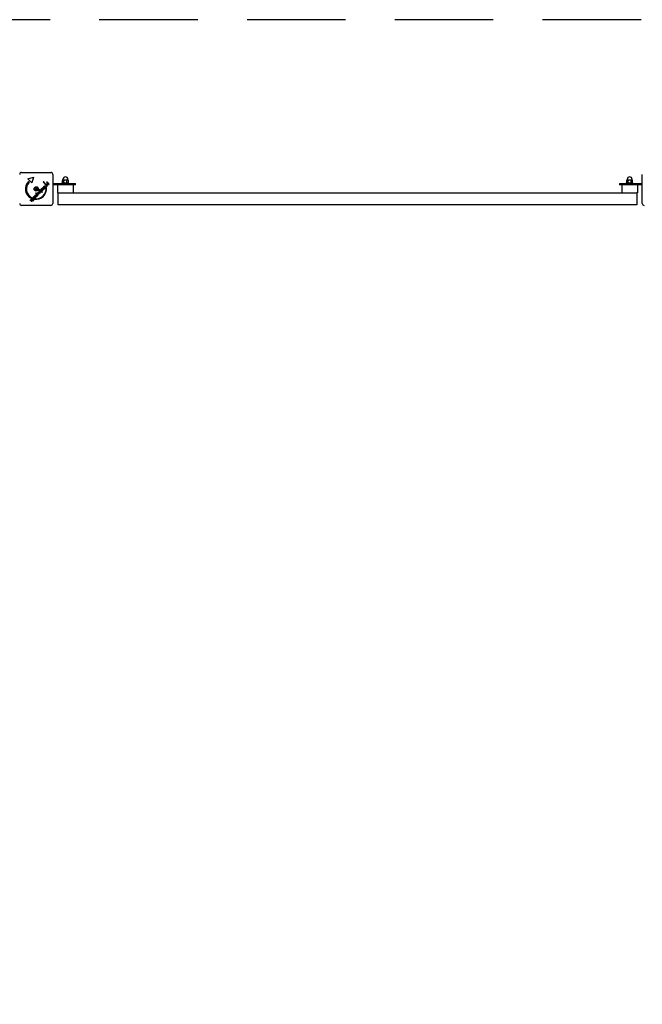
# Model space of a CAD drawing. Units: millimetres. Extents: x -10078 to 9922, y -4965 to 5035.
# Drawn here: x -3280 to -1700, y 2535 to 5035 of the extents above; entities that cross this region are included whole.
import ezdxf

# ---------------------------------------------------------------- set-up
doc = ezdxf.new("R2010")
doc.units = ezdxf.units.MM
doc.header["$LTSCALE"] = 100
doc.linetypes.add('DASHED', pattern=[0.75, 0.5, -0.25])
doc.layers.add('SW_Toestellen', color=2, linetype='Continuous')

msp = doc.modelspace()

# ---------------------------------------------------------------- linework, layer by layer
at = {"layer": 'SW_Toestellen'}
for p, q in [((-3275, 4647.3), (-3201, 4647.3)), ((-3259.7, 4631.2), (-3245.2, 4635.1)), ((-3249.1, 4620.6), (-3259.7, 4631.2)), ((-3245.2, 4635.1), (-3249.1, 4620.6)), ((-3196, 4642.3), (-3196, 4568.3)), ((-3170.4, 4627.4), (-3171.4, 4626.8)), ((-3171.4, 4621.4), (-3171.4, 4626.8)), ((-3169.5, 4627.4), (-3170.4, 4627.4)), ((-3170.2, 4627.4), (-3170.2, 4629.6)), ((-3163.9, 4627.4), (-3169.5, 4627.4)), ((-3167.7, 4621.4), (-3167.7, 4626.8)), ((-3158.3, 4627.4), (-3163.9, 4627.4)), ((-3160.1, 4621.4), (-3160.1, 4626.8)), ((-3157.4, 4627.4), (-3158.3, 4627.4)), ((-3157.7, 4627.4), (-3157.7, 4629.6)), ((-3157.4, 4627.4), (-3156.4, 4626.8)), ((-3156.4, 4621.4), (-3156.4, 4626.8)), ((-1738.5, 4627.4), (-1739.5, 4626.8)), ((-1739.5, 4621.4), (-1739.5, 4626.8)), ((-1737.6, 4627.4), (-1738.5, 4627.4)), ((-1738.3, 4627.4), (-1738.3, 4629.6)), ((-1732, 4627.4), (-1737.6, 4627.4)), ((-1735.8, 4621.4), (-1735.8, 4626.8)), ((-1726.4, 4627.4), (-1732, 4627.4)), ((-1728.2, 4621.4), (-1728.2, 4626.8)), ((-1725.5, 4627.4), (-1726.4, 4627.4)), ((-1725.8, 4627.4), (-1725.8, 4629.6)), ((-1725.5, 4627.4), (-1724.5, 4626.8)), ((-1724.5, 4621.4), (-1724.5, 4626.8)), ((-1700, 4568.3), (-1700, 4642.3)), ((-3257.9, 4624.2), (-3256.2, 4622.4)), ((-3230.2, 4599.6), (-3229.4, 4600.4)), ((-3229.4, 4600.4), (-3226, 4597)), ((-3228.3, 4601.5), (-3227.5, 4602.3)), ((-3223.3, 4596.5), (-3228.3, 4601.5)), ((-3227.5, 4602.3), (-3222.5, 4597.3)), ((-3226.7, 4603.1), (-3223.8, 4606)), ((-3226.1, 4602.4), (-3226.7, 4603.1)), ((-3224.4, 4604.1), (-3226.1, 4602.4)), ((-3223.6, 4599.5), (-3224.4, 4604.1)), ((-3223.8, 4606), (-3222.9, 4601.5)), ((-3220.4, 4602.6), (-3223.6, 4599.5)), ((-3222.9, 4601.5), (-3221.1, 4603.3)), ((-3219.4, 4607.9), (-3221.2, 4606)), ((-3221.1, 4603.3), (-3220.4, 4602.6)), ((-3218, 4608.1), (-3220.7, 4605.4)), ((-3220.2, 4622.9), (-3219.3, 4623.8)), ((-3219.1, 4610.8), (-3218.3, 4611.5)), ((-3215.7, 4607.4), (-3219.1, 4610.8)), ((-3218.4, 4607.1), (-3217.4, 4607.4)), ((-3218.3, 4611.5), (-3217.7, 4611)), ((-3218.2, 4608.3), (-3218, 4608.1)), ((-3216.8, 4613), (-3216.4, 4612)), ((-3216.4, 4609.6), (-3214.9, 4608.1)), ((-3214.9, 4608.1), (-3215.7, 4607.4)), ((-3214.7, 4616.9), (-3215.4, 4616.1)), ((-3214.2, 4615.7), (-3213.4, 4616.4)), ((-3210.8, 4612.3), (-3214.2, 4615.7)), ((-3213.4, 4616.4), (-3212.9, 4615.8)), ((-3213.2, 4608.5), (-3212.4, 4609.3)), ((-3212, 4622.1), (-3211.2, 4622.9)), ((-3206.4, 4616.6), (-3212, 4622.1)), ((-3211.5, 4614.6), (-3210, 4613)), ((-3211.2, 4622.9), (-3205.7, 4617.4)), ((-3210, 4613), (-3210.8, 4612.3)), ((-3208.3, 4614.7), (-3210, 4616.5)), ((-3209.6, 4617.6), (-3207.5, 4615.5)), ((-3207.5, 4615.5), (-3208.3, 4614.7)), ((-3205.7, 4617.4), (-3206.4, 4616.6)), ((-3196, 4619.3), (-3142, 4619.3)), ((-3196, 4619.3), (-3142, 4619.3)), ((-3142, 4615.3), (-3196, 4615.3)), ((-3142, 4615.3), (-3196, 4615.3)), ((-3183.9, 4615.3), (-3183.9, 4595.3)), ((-3171.9, 4620.9), (-3155.9, 4620.9)), ((-3171.9, 4619.3), (-3171.9, 4620.9)), ((-3170.4, 4620.9), (-3171.4, 4621.4)), ((-3157.4, 4620.9), (-3156.4, 4621.4)), ((-3155.9, 4619.3), (-3155.9, 4620.9)), ((-3143.9, 4615.3), (-3143.9, 4595.3)), ((-3142, 4619.3), (-3138, 4619.3)), ((-3142, 4619.3), (-3138, 4619.3)), ((-3138, 4615.3), (-3142, 4615.3)), ((-3138, 4615.3), (-3142, 4615.3)), ((-3138, 4615.3), (-3138, 4619.3)), ((-3138, 4615.3), (-3138, 4619.3)), ((-1758, 4619.3), (-1758, 4615.3)), ((-1758, 4619.3), (-1754, 4619.3)), ((-1758, 4619.3), (-1758, 4615.3)), ((-1758, 4619.3), (-1754, 4619.3)), ((-1754, 4615.3), (-1758, 4615.3)), ((-1754, 4615.3), (-1758, 4615.3)), ((-1754, 4619.3), (-1700, 4619.3)), ((-1754, 4619.3), (-1700, 4619.3)), ((-1700, 4615.3), (-1754, 4615.3)), ((-1700, 4615.3), (-1754, 4615.3)), ((-1752, 4615.3), (-1752, 4595.3)), ((-1740, 4620.9), (-1724, 4620.9)), ((-1740, 4619.3), (-1740, 4620.9)), ((-1738.5, 4620.9), (-1739.5, 4621.4)), ((-1725.5, 4620.9), (-1724.5, 4621.4)), ((-1724, 4619.3), (-1724, 4620.9)), ((-1712, 4615.3), (-1712, 4595.3)), ((-3250.5, 4578.4), (-3250.7, 4577.5)), ((-3248.8, 4582.7), (-3250.1, 4581.4)), ((-3250, 4579.8), (-3249.2, 4580.6)), ((-3245, 4574.8), (-3250, 4579.8)), ((-3249.2, 4580.6), (-3248.7, 4580)), ((-3246.3, 4577.6), (-3244.3, 4575.6)), ((-3244.3, 4575.6), (-3245, 4574.8)), ((-3242, 4585.2), (-3243.9, 4583.4)), ((-3240.7, 4585.5), (-3243.4, 4582.8)), ((-3242.5, 4579.1), (-3241.2, 4580.5)), ((-3241, 4584.5), (-3240, 4584.8)), ((-3240.8, 4585.6), (-3240.7, 4585.5)), ((-3237.9, 4589.3), (-3239.8, 4587.4)), ((-3239.7, 4594.4), (-3239, 4595.1)), ((-3234.2, 4588.8), (-3239.7, 4594.4)), ((-3236.6, 4589.6), (-3239.3, 4586.9)), ((-3239, 4595.1), (-3233.4, 4589.6)), ((-3237, 4588.5), (-3236, 4588.8)), ((-3236.8, 4589.7), (-3236.6, 4589.6)), ((-3236.3, 4593.5), (-3235.5, 4594.3)), ((-3231, 4591.7), (-3236.3, 4593.5)), ((-3235.5, 4594.3), (-3233.1, 4593.5)), ((-3233.4, 4589.6), (-3234.2, 4588.8)), ((-3233.7, 4596.4), (-3233.6, 4596.4)), ((-3232.7, 4593.7), (-3233.7, 4596.4)), ((-3233.6, 4596.4), (-3230.9, 4595.5)), ((-3231.9, 4594.3), (-3231, 4591.7)), ((-3231.5, 4598.3), (-3230.7, 4599.1)), ((-3230.6, 4595.9), (-3231.5, 4598.3)), ((-3228.9, 4593.7), (-3231.4, 4594.7)), ((-3230.7, 4599.1), (-3228.9, 4593.7)), ((-3226.8, 4596.2), (-3230.2, 4599.6)), ((-3226, 4597), (-3226.8, 4596.2)), ((-3222.5, 4597.3), (-3223.3, 4596.5)), ((-3182.6, 4595.3), (-3183.9, 4595.3)), ((-3182.6, 4565.3), (-3182.6, 4595.3)), ((-3182.6, 4595.3), (-1713.4, 4595.3)), ((-1712, 4595.3), (-1713.4, 4595.3)), ((-1713.4, 4595.3), (-1713.4, 4565.3)), ((-3201, 4563.3), (-3275, 4563.3)), ((-3250.7, 4573.5), (-3250.4, 4574.5)), ((-1713.4, 4565.3), (-3182.6, 4565.3))]:
    msp.add_line(p, q, dxfattribs=at)
at = {"layer": 'SW_Toestellen', "color": 254, "linetype": 'DASHED', "ltscale": 5}
msp.add_lwpolyline([(-10078, 5035), (-10078, -4965), (9922, -4965), (9922, 5035)], close=True, dxfattribs=at)
at = {"layer": 'SW_Toestellen'}
for radius in [5.5, 4.75]:
    msp.add_circle((-3238, 4605.3), radius, dxfattribs=at)
for centre, radius, start, end in [((-3275, 4642.3), 5, 90, 180), ((-3201, 4642.3), 5, 0, 90), ((-3163.9, 4629.6), 6.25, 0, 180), ((-1732, 4629.6), 6.25, 0, 180), ((-3238.8, 4605.5), 26.7, 135.7639, 244.9398), ((-3238, 4605.3), 25, 136.7367, 244.3173), ((-3238.8, 4605.5), 26.7, 262.0349, 8.044), ((-3238, 4605.3), 25, 262.5524, 7.5324), ((-3239.2, 4605.3), 0.712, 145.9507, 214.0493), ((-3246.6, 4610.2), 8.2, 325.9507, 334.0493), ((-3246.6, 4600.3), 8.2, 25.9507, 34.0493), ((-3238.6, 4606.3), 0.712, 85.9507, 154.0493), ((-3238.6, 4604.2), 0.712, 205.9507, 274.0493), ((-3238, 4615.2), 8.2, 265.9507, 274.0493), ((-3238, 4595.3), 8.2, 85.9507, 94.0493), ((-3237.3, 4606.3), 0.712, 25.9507, 94.0493), ((-3237.3, 4604.2), 0.712, 265.9507, 334.0493), ((-3229.3, 4610.2), 8.2, 205.9507, 214.0493), ((-3229.3, 4600.3), 8.2, 145.9507, 154.0493), ((-3236.7, 4605.3), 0.712, 325.9507, 34.0493), ((-3238, 4605.3), 25, 25.7262, 44.8669), ((-3238.8, 4605.5), 26.7, 25.1011, 43.1039), ((-3275, 4568.3), 5, 180, 270), ((-3201, 4568.3), 5, 270, 0), ((-1695, 4568.3), 5, 180, 270)]:
    msp.add_arc(centre, radius, start, end, dxfattribs=at)
for points in [[(-3169.5, 4627.4), (-3170.4, 4627.4), (-3171.4, 4626.8)], [(-3167.7, 4626.8), (-3168.7, 4627.4), (-3169.5, 4627.4)], [(-3163.9, 4627.4), (-3165.6, 4627.4), (-3167.7, 4626.8)], [(-3160.1, 4626.8), (-3162.2, 4627.4), (-3163.9, 4627.4)], [(-3158.3, 4627.4), (-3159.1, 4627.4), (-3160.1, 4626.8)], [(-3156.4, 4626.8), (-3157.4, 4627.4), (-3158.3, 4627.4)], [(-1737.6, 4627.4), (-1738.5, 4627.4), (-1739.5, 4626.8)], [(-1735.8, 4626.8), (-1736.8, 4627.4), (-1737.6, 4627.4)], [(-1732, 4627.4), (-1733.7, 4627.4), (-1735.8, 4626.8)], [(-1728.2, 4626.8), (-1730.3, 4627.4), (-1732, 4627.4)], [(-1726.4, 4627.4), (-1727.2, 4627.4), (-1728.2, 4626.8)], [(-1724.5, 4626.8), (-1725.5, 4627.4), (-1726.4, 4627.4)], [(-3171.4, 4621.4), (-3170.4, 4620.9), (-3169.5, 4620.9)], [(-3169.5, 4620.9), (-3168.7, 4620.9), (-3167.7, 4621.4)], [(-3167.7, 4621.4), (-3165.6, 4620.9), (-3163.9, 4620.9)], [(-3163.9, 4620.9), (-3162.2, 4620.9), (-3160.1, 4621.4)], [(-3160.1, 4621.4), (-3159.1, 4620.9), (-3158.3, 4620.9)], [(-3158.3, 4620.9), (-3157.4, 4620.9), (-3156.4, 4621.4)], [(-1739.5, 4621.4), (-1738.5, 4620.9), (-1737.6, 4620.9)], [(-1737.6, 4620.9), (-1736.8, 4620.9), (-1735.8, 4621.4)], [(-1735.8, 4621.4), (-1733.7, 4620.9), (-1732, 4620.9)], [(-1732, 4620.9), (-1730.3, 4620.9), (-1728.2, 4621.4)], [(-1728.2, 4621.4), (-1727.2, 4620.9), (-1726.4, 4620.9)], [(-1726.4, 4620.9), (-1725.5, 4620.9), (-1724.5, 4621.4)]]:
    msp.add_rational_spline(points, [1, 1.0379548493, 1], degree=2, dxfattribs=at)
for points in [[(-3231.8, 4601), (-3232, 4601.2), (-3232, 4601.7), (-3231.8, 4601.9)], [(-3231.8, 4601.9), (-3231.5, 4602.1), (-3231, 4602.1), (-3230.8, 4601.9)], [(-3230.8, 4601), (-3231, 4600.8), (-3231.6, 4600.8), (-3231.8, 4601)], [(-3230.8, 4601.9), (-3230.6, 4601.7), (-3230.6, 4601.2), (-3230.8, 4601)], [(-3229.8, 4602.9), (-3230, 4603), (-3230, 4603.3)], [(-3229.8, 4603.9), (-3229.6, 4604.1), (-3229.1, 4604.1), (-3228.9, 4603.9)], [(-3228.9, 4602.9), (-3229.1, 4602.7), (-3229.6, 4602.7), (-3229.8, 4602.9)], [(-3228.7, 4603.3), (-3228.7, 4603), (-3228.9, 4602.9)], [(-3222.4, 4607.3), (-3222.2, 4607.8), (-3221.7, 4608.3)], [(-3221.7, 4608.3), (-3220.9, 4609.1), (-3219, 4609.1), (-3218.2, 4608.3)], [(-3218.1, 4604.7), (-3218.9, 4603.9), (-3220.8, 4603.9), (-3221.7, 4604.7)], [(-3221.4, 4607.3), (-3221.2, 4607.5), (-3221, 4607.7)], [(-3221, 4607.7), (-3220.6, 4608.1), (-3219.8, 4608.2), (-3219.4, 4607.9)], [(-3220.7, 4605.4), (-3220.2, 4605), (-3219.2, 4605), (-3218.8, 4605.4)], [(-3218.8, 4605.4), (-3218.4, 4605.8), (-3218.2, 4606.6), (-3218.4, 4607.1)], [(-3217.7, 4611), (-3217.9, 4611.4), (-3217.9, 4612.2), (-3217.6, 4612.5)], [(-3217.6, 4612.5), (-3217.4, 4612.6), (-3217, 4612.9), (-3216.8, 4613)], [(-3217.4, 4607.4), (-3217.4, 4607.3), (-3217.3, 4607.3)], [(-3217, 4611.7), (-3217.4, 4611.3), (-3217.1, 4610.4), (-3216.4, 4609.6)], [(-3216.4, 4612), (-3216.6, 4612), (-3216.9, 4611.8), (-3217, 4611.7)], [(-3213.3, 4610.6), (-3213.5, 4610.8), (-3213.5, 4611.3), (-3213.3, 4611.5)], [(-3213.3, 4611.5), (-3213.1, 4611.7), (-3212.5, 4611.7), (-3212.3, 4611.5)], [(-3212.3, 4610.6), (-3212.5, 4610.4), (-3213.1, 4610.4), (-3213.3, 4610.6)], [(-3212.9, 4615.8), (-3213, 4616.4), (-3212.7, 4617.4), (-3212.2, 4617.8)], [(-3211.9, 4616.9), (-3212.1, 4616.6), (-3212.4, 4616), (-3212.3, 4615.7)], [(-3212.3, 4615.7), (-3212.3, 4615.5), (-3212, 4615), (-3211.5, 4614.6)], [(-3212.3, 4611.5), (-3212.1, 4611.3), (-3212.1, 4610.8), (-3212.3, 4610.6)], [(-3212.2, 4617.8), (-3211.8, 4618.2), (-3211.1, 4618.5), (-3210.7, 4618.4)], [(-3210, 4616.5), (-3210.7, 4617.2), (-3211.5, 4617.3), (-3211.9, 4616.9)], [(-3210.7, 4618.4), (-3210.5, 4618.3), (-3210, 4618), (-3209.6, 4617.6)], [(-3252.4, 4575.6), (-3252.9, 4576), (-3252.7, 4577.3), (-3252.2, 4577.9)], [(-3250.4, 4575.5), (-3251.2, 4575.2), (-3252.1, 4575.2), (-3252.4, 4575.6)], [(-3252.2, 4577.9), (-3251.8, 4578.3), (-3250.9, 4578.6), (-3250.5, 4578.4)], [(-3251.6, 4577.3), (-3251.8, 4577.1), (-3251.9, 4576.6), (-3251.7, 4576.4)], [(-3251.7, 4576.4), (-3251.4, 4576.1), (-3250.6, 4576.5)], [(-3250.7, 4577.5), (-3250.9, 4577.6), (-3251.4, 4577.5), (-3251.6, 4577.3)], [(-3250.6, 4576.5), (-3250.4, 4576.6), (-3250.2, 4576.7)], [(-3250.1, 4575.7), (-3250.3, 4575.6), (-3250.4, 4575.5)], [(-3250.2, 4576.7), (-3249.6, 4577), (-3248.7, 4576.9), (-3248.3, 4576.6)], [(-3249.1, 4575.8), (-3249.3, 4576), (-3250.1, 4575.7)], [(-3249.2, 4574.8), (-3248.9, 4575), (-3248.9, 4575.5), (-3249.1, 4575.8)], [(-3248.7, 4580), (-3248.9, 4580.5), (-3248.6, 4581.4), (-3248.2, 4581.8)], [(-3248.3, 4576.6), (-3247.8, 4576.1), (-3248, 4574.7), (-3248.6, 4574.1)], [(-3248.2, 4581.8), (-3247.5, 4582.5), (-3245.7, 4582.3), (-3244.9, 4581.5)], [(-3247.6, 4578.9), (-3248.1, 4579.4), (-3248.2, 4580.5), (-3247.8, 4580.9)], [(-3247.8, 4580.9), (-3247.3, 4581.3), (-3246.2, 4581.2), (-3245.7, 4580.7)], [(-3245.5, 4578.7), (-3245.9, 4578.2), (-3247.1, 4578.3), (-3247.6, 4578.9)], [(-3244.6, 4578.2), (-3245, 4577.8), (-3245.8, 4577.5), (-3246.3, 4577.6)], [(-3245.7, 4580.7), (-3245.1, 4580.2), (-3245, 4579.1), (-3245.5, 4578.7)], [(-3244.3, 4582.1), (-3245.1, 4582.9), (-3245.1, 4584.9), (-3244.3, 4585.7)], [(-3244.9, 4581.5), (-3244, 4580.7), (-3243.9, 4578.9), (-3244.6, 4578.2)], [(-3244.3, 4585.7), (-3243.5, 4586.5), (-3241.7, 4586.5), (-3240.8, 4585.6)], [(-3240.7, 4582), (-3241.5, 4581.2), (-3243.5, 4581.3), (-3244.3, 4582.1)], [(-3243.9, 4583.4), (-3244.2, 4583.8), (-3244.1, 4584.7), (-3243.7, 4585)], [(-3243.7, 4585), (-3243.3, 4585.5), (-3242.4, 4585.5), (-3242, 4585.2)], [(-3243.4, 4582.8), (-3242.9, 4582.3), (-3241.9, 4582.3), (-3241.4, 4582.7)], [(-3241.4, 4582.7), (-3241.1, 4583.1), (-3240.9, 4583.9), (-3241, 4584.5)], [(-3240.2, 4586.2), (-3241, 4587), (-3241.1, 4589), (-3240.3, 4589.8)], [(-3240.3, 4589.8), (-3240.1, 4589.9), (-3240, 4590)], [(-3240, 4585.9), (-3240.1, 4586), (-3240.2, 4586.2)], [(-3240, 4588.6), (-3239.8, 4588.9), (-3239.6, 4589.1)], [(-3239.8, 4587.4), (-3239.9, 4587.6), (-3240, 4587.7)], [(-3240, 4584.8), (-3240, 4584.6), (-3240, 4584.5)], [(-3240, 4584.5), (-3239.8, 4583.9), (-3240, 4583.3)], [(-3239.6, 4589.1), (-3239.2, 4589.5), (-3238.4, 4589.6), (-3237.9, 4589.3)], [(-3239.3, 4586.9), (-3238.8, 4586.4), (-3237.8, 4586.4), (-3237.4, 4586.8)], [(-3237.4, 4586.8), (-3237, 4587.2), (-3236.8, 4588), (-3237, 4588.5)], [(-3236, 4587.2), (-3236.1, 4586.6), (-3236.6, 4586.1)], [(-3233.1, 4593.5), (-3232.9, 4593.4), (-3232.5, 4593.1), (-3232.2, 4592.9)], [(-3232.2, 4592.9), (-3232.4, 4593.1), (-3232.6, 4593.4), (-3232.7, 4593.7)], [(-3232.4, 4595.1), (-3232.2, 4594.8), (-3232, 4594.4), (-3231.9, 4594.3)], [(-3231.4, 4594.7), (-3231.7, 4594.8), (-3232.2, 4595), (-3232.4, 4595.1)], [(-3230.9, 4595.5), (-3230.7, 4595.4), (-3230.3, 4595.2), (-3230.2, 4595)], [(-3230.2, 4595), (-3230.3, 4595.2), (-3230.6, 4595.7), (-3230.6, 4595.9)], [(-3248.6, 4574.1), (-3249.1, 4573.6), (-3250.2, 4573.3), (-3250.7, 4573.5)], [(-3250.4, 4574.5), (-3250.1, 4574.3), (-3249.5, 4574.4), (-3249.2, 4574.8)]]:
    msp.add_open_spline(points, degree=2, dxfattribs=at)
for points, knots in [([(-3230, 4603.3), (-3230, 4603.3), (-3230, 4603.7), (-3229.8, 4603.9)], [0.787815, 0.787815, 0.787815, 1, 2, 2, 2]), ([(-3228.9, 4603.9), (-3228.7, 4603.6), (-3228.7, 4603.3), (-3228.7, 4603.3)], [0, 0, 0, 1, 1.2176, 1.2176, 1.2176]), ([(-3221.7, 4604.7), (-3222.5, 4605.5), (-3222.5, 4606.9), (-3222.4, 4607.3)], [0, 0, 0, 1, 1.366231, 1.366231, 1.366231]), ([(-3221.2, 4606), (-3221.5, 4606.5), (-3221.4, 4607.1), (-3221.4, 4607.3)], [-2, -2, -2, -1, -0.564675, -0.564675, -0.564675]), ([(-3217.3, 4607.3), (-3217.2, 4606.5), (-3217.5, 4605.3), (-3218.1, 4604.7)], [0.0931, 0.0931, 0.0931, 1, 2, 2, 2]), ([(-3240, 4583.3), (-3240, 4583.3), (-3240.1, 4582.6), (-3240.7, 4582)], [0.958958, 0.958958, 0.958958, 1, 2, 2, 2]), ([(-3240, 4590), (-3239.3, 4590.6), (-3237.6, 4590.5), (-3236.8, 4589.7)], [0.199257, 0.199257, 0.199257, 1, 2, 2, 2]), ([(-3240, 4587.7), (-3240.1, 4588), (-3240, 4588.5), (-3240, 4588.6)], [-1.66823, -1.66823, -1.66823, -1, -0.613821, -0.613821, -0.613821]), ([(-3236.6, 4586.1), (-3237.5, 4585.3), (-3239.2, 4585.3), (-3240, 4585.9)], [0, 0, 0, 1, 1.829571, 1.829571, 1.829571]), ([(-3236, 4588.8), (-3235.7, 4588), (-3235.9, 4587.3), (-3236, 4587.2)], [0, 0, 0, 1, 1.131169, 1.131169, 1.131169])]:
    msp.add_open_spline(points, degree=2, knots=knots, dxfattribs=at)

doc.saveas('drawing.dxf')
